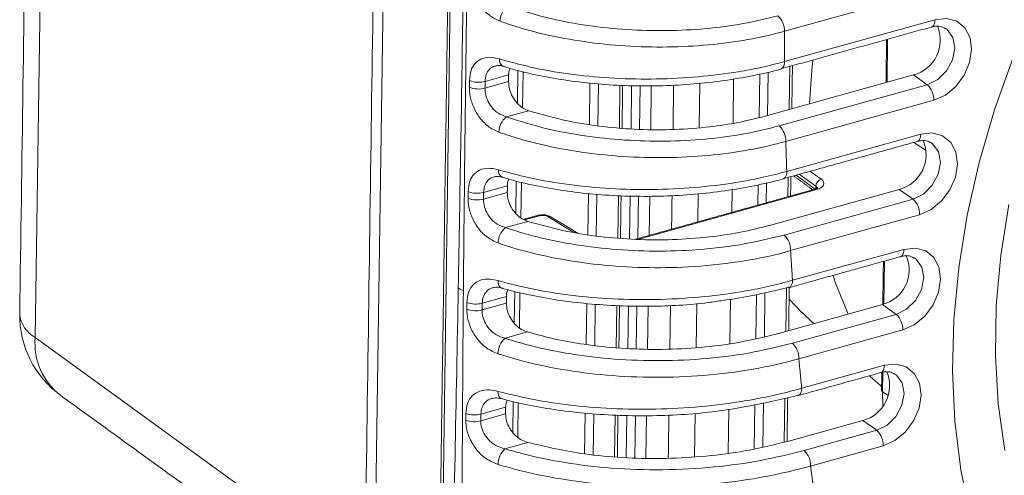
# Model space of a CAD drawing. Units: millimetres. Extents: x 56 to 860, y -685 to 254.
# Drawn here: x 125 to 231, y -606 to -556 of the extents above; entities that cross this region are included whole.
import ezdxf

# ---------------------------------------------------------------- set-up
doc = ezdxf.new("R2010")
doc.units = ezdxf.units.MM

msp = doc.modelspace()

# ---------------------------------------------------------------- linework, layer by layer
at = {"color": 7, "linetype": 'Continuous', "lineweight": 0}
for p, q in [((129.3608, -393.7309), (126.5344, -590.7896)), ((163.0036, -633.8082), (165.8716, -433.8542)), ((173.0619, -439.1724), (169.879, -661.0896)), ((224.9611, -552.8289), (207.5563, -557.6679)), ((207.5599, -560.9405), (223.8349, -556.4156)), ((218.7189, -558.5235), (218.6521, -563.1778)), ((205.7964, -562.0872), (205.7292, -566.7707)), ((208.0634, -566.1217), (208.1302, -561.4674)), ((175.1751, -563.8169), (177.7236, -563.1083)), ((177.7325, -562.385), (175.185, -563.0933)), ((186.466, -567.7394), (186.5302, -563.2599)), ((202.0655, -562.8156), (201.9967, -567.6091)), ((204.8139, -566.9965), (204.8814, -562.2895)), ((223.0093, -563.4448), (221.5166, -562.3814)), ((187.4475, -563.3609), (187.3827, -567.8839)), ((189.7043, -568.1137), (189.7706, -563.4951)), ((190.9683, -568.2134), (191.0352, -563.5493)), ((191.9472, -563.5527), (191.8794, -568.2786)), ((193.0947, -568.2809), (193.1625, -563.5571)), ((198.3418, -568.0837), (198.4107, -563.2836)), ((207.0033, -567.8949), (223.0093, -563.4448)), ((223.71, -565.1245), (207.704, -569.5745)), ((179.8944, -566.2537), (177.4991, -566.9197)), ((207.8092, -572.8188), (222.2993, -568.7902)), ((222.879, -570.5693), (221.552, -569.6836)), ((210.3219, -572.8058), (211.5266, -573.6573)), ((207.928, -575.5621), (207.9582, -573.4629)), ((208.8193, -573.2235), (210.8724, -574.737)), ((210.9533, -574.4049), (209.1513, -573.1312)), ((177.5978, -574.3701), (175.0241, -575.0857)), ((210.9287, -574.8194), (191.6869, -580.1691)), ((201.894, -574.7734), (201.8585, -577.2496)), ((204.6781, -576.4657), (204.7097, -574.2632)), ((205.6246, -574.0605), (205.5938, -576.2111)), ((210.949, -574.705), (210.9533, -574.4049)), ((221.4738, -575.8194), (219.981, -574.756)), ((175.0146, -575.8092), (177.5905, -575.0931)), ((186.2952, -579.6453), (186.359, -575.1981)), ((187.2763, -575.299), (187.212, -579.7817)), ((189.5336, -580.0158), (189.5994, -575.4305)), ((190.7978, -580.1058), (190.864, -575.4908)), ((191.776, -575.4914), (191.7103, -580.071)), ((192.9305, -579.7318), (192.9913, -575.4921)), ((198.1958, -578.2679), (198.2393, -575.2305)), ((207.5225, -579.6982), (221.4738, -575.8194)), ((181.0562, -577.6211), (179.4587, -578.0652)), ((184.7991, -579.4227), (181.9671, -577.6998)), ((222.1744, -577.4991), (208.2232, -581.3778)), ((179.8106, -578.2247), (177.4024, -578.8942)), ((208.4306, -584.5937), (220.4767, -581.2447)), ((218.3748, -582.5146), (218.3081, -587.1646)), ((207.7193, -590.1127), (207.787, -585.3942)), ((177.4895, -586.3479), (174.8711, -587.0759)), ((201.7236, -586.6496), (201.6547, -591.4546)), ((204.4715, -590.874), (204.5395, -586.1295)), ((205.4541, -585.9511), (205.3863, -590.6755)), ((174.8621, -587.7993), (177.4838, -587.0704)), ((186.1246, -591.5373), (186.1882, -587.1082)), ((187.106, -587.1751), (187.042, -591.6353)), ((189.3634, -591.8832), (189.4287, -587.331)), ((190.6277, -591.9611), (190.6937, -587.362)), ((191.6055, -587.3753), (191.5393, -591.9909)), ((192.7541, -592.0306), (192.8206, -587.393)), ((198.0004, -591.8913), (198.0689, -587.1145)), ((219.6511, -588.2739), (218.1584, -587.2105)), ((208.4157, -591.3976), (219.6511, -588.2739)), ((126.5344, -590.7896), (162.1793, -616.6112)), ((179.7786, -590.1813), (177.3465, -590.8575)), ((220.3518, -589.9535), (209.1163, -593.0772)), ((209.4267, -596.2645), (218.3637, -593.7798)), ((218.2025, -594.5281), (218.1722, -596.6356)), ((207.5477, -602.0801), (207.6155, -597.3539)), ((218.1722, -596.6356), (218.7444, -597.0258)), ((177.4094, -598.3179), (174.7265, -599.0638)), ((204.3005, -602.7912), (204.3685, -598.0539)), ((205.2831, -597.8708), (205.2154, -602.5908)), ((174.7181, -599.787), (177.4055, -599.0399)), ((185.955, -603.3649), (186.0182, -598.9555)), ((186.936, -599.0286), (186.8725, -603.4537)), ((189.1942, -603.6785), (189.2589, -599.1684)), ((190.4583, -603.7716), (190.5238, -599.2076)), ((191.4357, -599.216), (191.37, -603.7939)), ((192.5849, -603.8236), (192.6508, -599.2272)), ((197.8312, -603.6864), (197.8987, -598.9786)), ((201.5531, -598.5393), (201.485, -603.2874)), ((217.5381, -600.809), (216.0454, -599.7456)), ((209.6863, -602.992), (217.5381, -600.809)), ((179.7998, -602.1231), (177.3314, -602.8094)), ((218.2388, -602.4887), (210.387, -604.6716))]:
    msp.add_line(p, q, dxfattribs=at)
at = {"color": 7, "linetype": 'Continuous', "lineweight": 15}
for p, q in [((223.4549, -557.2068), (223.4392, -557.2108)), ((177.162, -561.4708), (177.1794, -561.4755)), ((178.7361, -561.8973), (178.6849, -565.4637)), ((179.2874, -562.0294), (179.2316, -565.9165)), ((207.195, -561.727), (207.1798, -561.7316)), ((205.4594, -566.8457), (221.5166, -562.3814)), ((221.9193, -569.5814), (221.9036, -569.5854)), ((177.0459, -573.4552), (177.0636, -573.4599)), ((178.5645, -573.8592), (178.514, -577.3819)), ((207.4432, -573.6058), (207.4292, -573.61)), ((179.1159, -573.9881), (179.0607, -577.8334)), ((205.9395, -578.6599), (219.981, -574.756)), ((220.0967, -582.0359), (220.081, -582.0398)), ((208.0506, -585.3849), (207.9934, -585.3956)), ((178.3934, -585.7858), (178.3441, -589.2243)), ((178.9447, -585.921), (178.8904, -589.7082)), ((206.7931, -590.3703), (218.1584, -587.2105)), ((217.9837, -594.571), (217.968, -594.575)), ((209.0467, -597.0557), (208.9949, -597.0658)), ((218.1722, -596.6356), (218.1929, -598.1237)), ((178.2226, -597.6935), (178.175, -601.0179)), ((178.774, -597.8215), (178.7206, -601.5443)), ((208.0238, -601.9758), (216.0454, -599.7456))]:
    msp.add_line(p, q, dxfattribs=at)
at = {"color": 7, "linetype": 'Continuous', "lineweight": 0, "flags": 128}
for points in [[(223.8349, -556.4156), (223.8179, -556.6366), (223.7741, -556.8311), (223.7052, -556.9918), (223.6138, -557.1127), (223.5031, -557.1894), (223.4549, -557.2068)], [(223.8349, -556.4156), (225.078, -556.2823), (226.1932, -556.5883), (227.0716, -557.3036), (227.6269, -558.3582), (227.805, -559.6489), (227.5883, -561.0494), (226.9981, -562.4225), (226.0922, -563.6339), (224.9592, -564.5649), (223.71, -565.1245)], [(223.0093, -563.4448), (224.131, -562.8938), (225.0888, -561.9462), (225.7369, -560.7465), (225.9766, -559.4772), (225.7715, -558.3315), (225.1528, -557.484), (224.9305, -557.3273)], [(210.2789, -565.5057), (210.5113, -561.8954), (210.6259, -560.7736)], [(232.9688, -624.0889), (230.8374, -619.7131), (229.0658, -615.0717), (227.6642, -610.1914), (226.6408, -605.1005), (226.0015, -599.8283), (225.75, -594.4054), (225.8877, -588.8632), (226.4138, -583.2337), (227.3253, -577.5494), (228.6169, -571.8432), (230.2811, -566.1482), (232.3084, -560.4973)], [(222.2993, -568.7902), (222.2823, -569.0112), (222.2386, -569.2057), (222.1697, -569.3664), (222.0782, -569.4873), (221.9675, -569.564), (221.9193, -569.5814)], [(222.2993, -568.7902), (223.5424, -568.6569), (224.6577, -568.9629), (225.536, -569.6782), (226.0914, -570.7328), (226.2694, -572.0235), (226.0528, -573.424), (225.4626, -574.7971), (224.5566, -576.0085), (223.4236, -576.9395), (222.1744, -577.4991)], [(221.4738, -575.8194), (222.5954, -575.2684), (223.5532, -574.3208), (224.2013, -573.1211), (224.4411, -571.8518), (224.236, -570.7061), (223.6172, -569.8586), (223.395, -569.7019)], [(231.8386, -576.4017), (230.9557, -581.9076), (230.4675, -587.3564), (230.3773, -592.713), (230.6855, -597.9427), (231.3902, -603.0118)], [(220.4767, -581.2447), (220.4597, -581.4657), (220.4159, -581.6601), (220.347, -581.8208), (220.2556, -581.9417), (220.1449, -582.0184), (220.0967, -582.0359)], [(220.4767, -581.2447), (221.7198, -581.1113), (222.835, -581.4173), (223.7134, -582.1326), (224.2687, -583.1872), (224.4468, -584.478), (224.2301, -585.8784), (223.6399, -587.2515), (222.734, -588.4629), (221.601, -589.3939), (220.3518, -589.9535)], [(219.6511, -588.2739), (220.7728, -587.7228), (221.7306, -586.7753), (222.3787, -585.5755), (222.6184, -584.3062), (222.4133, -583.1606), (221.7946, -582.313), (221.5723, -582.1564)], [(214.463, -588.2379), (213.0592, -584.7763), (212.8114, -584.0613)], [(176.5843, -584.6286), (176.6017, -584.8515), (176.6469, -585.048), (176.7181, -585.2108), (176.8128, -585.3336), (176.9273, -585.412), (176.9825, -585.4314)], [(208.4306, -584.5937), (208.4136, -584.8148), (208.3698, -585.0092), (208.3009, -585.1699), (208.2095, -585.2908), (208.0988, -585.3675), (208.0506, -585.3849)], [(218.3637, -593.7798), (218.3467, -594.0008), (218.3029, -594.1953), (218.234, -594.3559), (218.1426, -594.4769), (218.0319, -594.5536), (217.9837, -594.571)], [(218.3637, -593.7798), (219.6068, -593.6465), (220.7221, -593.9525), (221.6004, -594.6678), (222.1557, -595.7224), (222.3338, -597.0131), (222.1171, -598.4136), (221.5269, -599.7867), (220.621, -600.9981), (219.488, -601.9291), (218.2388, -602.4887)], [(217.5381, -600.809), (218.6598, -600.2579), (219.6176, -599.3104), (220.2657, -598.1107), (220.5054, -596.8413), (220.3003, -595.6957), (219.6816, -594.8482), (219.4593, -594.6915)], [(209.4267, -596.2645), (209.4097, -596.4855), (209.366, -596.6799), (209.2971, -596.8406), (209.2056, -596.9615), (209.095, -597.0382), (209.0467, -597.0557)], [(176.5736, -596.6014), (176.5908, -596.8231), (176.6344, -597.0181), (176.7029, -597.1791), (176.7937, -597.3001), (176.9034, -597.3766), (176.9621, -597.3967)]]:
    msp.add_lwpolyline(points, dxfattribs=at)
at = {"color": 7, "linetype": 'Continuous', "lineweight": 0}
for centre, radius, start, end in [((178.9361, -556.6206), 2.1293, 127.604338, 178.902467), ((205.3779, -557.5906), 2.1797, 357.969141, 47.318275), ((177.519, -560.7859), 0.7724, 170.378997, 242.472144), ((206.8099, -561.0705), 0.7612, 300.399633, 9.836268), ((174.4857, -560.4917), 2.6939, 248.514008, 285.045059), ((174.4757, -561.2151), 2.6942, 248.531546, 285.04558), ((221.5316, -565.0472), 2.1797, 357.969116, 47.318293), ((178.8245, -568.6087), 2.147, 128.122104, 179.040898), ((205.5256, -569.4973), 2.1797, 357.969116, 47.318293), ((177.4015, -572.7757), 0.7669, 170.328209, 242.375632), ((207.0602, -572.949), 0.7603, 300.250878, 9.862958), ((211.7608, -574.4305), 0.8079, 106.84789, 178.183469), ((210.7935, -574.996), 0.2224, 52.557971, 102.671197), ((174.3133, -573.1984), 2.7034, 248.973944, 285.036382), ((174.3229, -572.4756), 2.7026, 248.939529, 285.03794), ((219.996, -577.4218), 2.1798, 357.969237, 47.318173), ((180.921, -577.7976), 0.2224, 52.556505, 102.671331), ((182.1021, -578.0908), 0.4136, 60.113139, 109.048949), ((178.7858, -580.5875), 2.1865, 129.248137, 179.209356), ((206.0448, -581.3006), 2.1798, 357.969237, 47.318173), ((174.8234, -581.2221), 4.904, 238.88935, 246.09254), ((174.1583, -585.1733), 2.7187, 249.679004, 285.003106), ((174.1675, -584.4511), 2.7175, 249.628601, 285.006299), ((128.0899, -587.9408), 3.2458, 185.201854, 241.364658), ((218.1734, -589.8763), 2.1797, 357.96908, 47.318273), ((133.6298, -591.3989), 7.1215, 175.091694, 232.204274), ((178.8225, -592.557), 2.251, 130.974009, 179.396355), ((206.938, -593), 2.1797, 357.96908, 47.318273), ((174.02, -596.4195), 2.737, 250.559817, 284.959701), ((174.0114, -597.1415), 2.7383, 250.623293, 284.956384), ((216.0604, -602.4114), 2.1797, 357.969192, 47.318273), ((178.94, -604.517), 2.346, 133.290129, 179.582393), ((208.2086, -604.5944), 2.1797, 357.969192, 47.318273)]:
    msp.add_arc(centre, radius, start, end, dxfattribs=at)
at = {"color": 7, "linetype": 'Continuous', "lineweight": 15}
for centre, radius, start, end in [((220.5322, -558.6328), 3.8758, 284.71354, 23.032213), ((218.9966, -571.0074), 3.8758, 284.713484, 23.032207), ((217.174, -583.4618), 3.8757, 284.713221, 23.032532), ((135.523, -588.3881), 10.6667, 179.178268, 234.080026), ((215.061, -595.997), 3.8757, 284.713186, 23.032549), ((218.2689, -596.4542), 0.2055, 185.463398, 241.956485)]:
    msp.add_arc(centre, radius, start, end, dxfattribs=at)
at = {"color": 7, "linetype": 'Continuous', "lineweight": 0}
for centre, major_axis, ratio, start_param, end_param in [((209.8227, -574.095), (1.9999, -0.0179), 0.42986617, 5.30220591, 6.83809565), ((209.8173, -574.6969), (1.3333, -0.0084), 0.42659612, 0.00048488, 0.55379303), ((181.4249, -577.8626), (0.6666, -0.006), 0.42986617, 0.62472351, 2.16061326)]:
    msp.add_ellipse(centre, major_axis=major_axis, ratio=ratio, start_param=start_param, end_param=end_param, dxfattribs=at)
at = {"color": 7, "linetype": 'Continuous', "lineweight": 15}
for points in [[(127.6839, -391.1764), (124.8575, -588.2351)], [(164.8235, -432.2576), (161.9555, -632.2116)], [(172.7995, -438.819), (169.6166, -660.7362)], [(207.1798, -561.7316), (223.4549, -557.2068)], [(218.6081, -558.5543), (218.5414, -563.2086)], [(208.3592, -566.0395), (208.426, -561.3852)], [(177.7325, -562.385), (177.7236, -563.1083)], [(189.9986, -568.1369), (190.0649, -563.5121)], [(195.5079, -568.2854), (195.5768, -563.4827)], [(207.4292, -573.61), (221.9193, -569.5814)], [(208.2238, -575.4799), (208.2539, -573.3807)], [(208.5594, -573.2958), (210.619, -574.814)], [(177.5978, -574.3701), (177.5905, -575.0931)], [(210.7447, -574.779), (191.4248, -580.1504)], [(189.8279, -580.0367), (189.8938, -575.4464)], [(195.3534, -579.0582), (195.4055, -575.4227)], [(180.8722, -577.5807), (179.3335, -578.0085)], [(185.1802, -579.4794), (182.3082, -577.7322)], [(208.0506, -585.3849), (220.0967, -582.0359)], [(218.264, -582.5454), (218.1973, -587.1994)], [(208.0151, -590.0305), (208.0818, -585.3797)], [(177.4895, -586.3479), (177.4838, -587.0704)], [(189.6576, -591.9146), (189.7231, -587.3478)], [(195.1676, -592.0116), (195.2349, -587.3217)], [(209.0467, -597.0557), (217.9837, -594.571)], [(216.7475, -594.9147), (218.0702, -596.0612)], [(218.0919, -594.5498), (218.0643, -596.4738)], [(129.2654, -597.0264), (162.1188, -620.8258)], [(207.8432, -602.0153), (207.9111, -597.2822)], [(177.4094, -598.3179), (177.4055, -599.0399)], [(189.4884, -603.707), (189.5533, -599.1861)], [(194.9982, -603.8245), (195.0651, -599.1594)]]:
    msp.add_open_spline(points, degree=1, dxfattribs=at)
at = {"color": 7, "linetype": 'Continuous', "lineweight": 0}
for points, knots in [([(172.2895, -585.4207), (172.4679, -575.1534), (172.8668, -552.1896), (173.1325, -529.1457), (173.2793, -516.405)], [0, 0, 0, 0, 0.44710973, 1, 1, 1, 1]), ([(173.826, -516.6811), (173.5944, -529.3845), (173.1754, -552.3609), (172.9408, -575.403), (172.836, -585.7053)], [0, 0, 0, 0, 0.55288876, 1, 1, 1, 1]), ([(176.8072, -556.5798), (176.4097, -556.3919), (175.6183, -556.0178), (174.6451, -554.9599), (173.9733, -553.7009), (173.6778, -552.5701), (173.6592, -551.9419), (173.6528, -551.7249)], [0, 0, 0, 0, 0.23300669, 0.46392326, 0.68171392, 0.89003539, 1, 1, 1, 1]), ([(177.6368, -554.9337), (179.1416, -555.4174), (181.85, -556.2879), (186.2843, -557.087), (190.5217, -557.5349), (194.8326, -557.6458), (199.0749, -557.4289), (203.1639, -556.8988), (205.625, -556.2918), (206.8556, -555.9882)], [0, 0, 0, 0, 0.17260667, 0.31065959, 0.44871812, 0.58654839, 0.72437176, 0.86218005, 1, 1, 1, 1]), ([(207.5563, -557.6679), (207.5562, -557.6679), (206.3035, -558.0162), (203.6514, -558.6155), (199.3734, -559.1923), (194.9018, -559.4193), (190.3695, -559.3053), (185.9016, -558.8424), (182.2064, -558.1567), (179.1762, -557.383), (177.6241, -556.8568), (176.8072, -556.5798)], [0, 0, 0, 0, 0.00000243, 0.13778866, 0.27556401, 0.41334676, 0.55113599, 0.68914421, 0.82714718, 0.90902415, 1, 1, 1, 1]), ([(173.499, -562.9984), (173.5365, -562.6147), (173.6119, -561.8432), (174.1376, -561.0082), (174.9245, -560.5263), (175.8406, -560.43), (176.4859, -560.5896), (176.7575, -560.6568)], [0, 0, 0, 0, 0.20515538, 0.41245686, 0.62386872, 0.84166949, 1, 1, 1, 1]), ([(176.7575, -560.6568), (178.0145, -561.0047), (180.5287, -561.7004), (184.7606, -562.3924), (189.1856, -562.7924), (193.7256, -562.8789), (198.2446, -562.6403), (202.0184, -562.1645), (205.1113, -561.5726), (206.7353, -561.1697), (207.5598, -560.9405), (207.5599, -560.9405)], [0, 0, 0, 0, 0.13773749, 0.27548038, 0.4131223, 0.55076513, 0.68939006, 0.82801051, 0.90941341, 0.99999758, 1, 1, 1, 1]), ([(176.3797, -561.4151), (176.3263, -561.4212), (176.0335, -561.4544), (175.6423, -561.7592), (175.2622, -562.3186), (175.2107, -562.8355), (175.185, -563.0933)], [0, 0, 0, 0, 0.06998185, 0.38398125, 0.69286347, 1, 1, 1, 1]), ([(176.6778, -568.5728), (176.2759, -568.385), (175.4755, -568.0111), (174.4905, -566.9513), (173.812, -565.69), (173.5153, -564.5618), (173.4962, -563.9365), (173.4896, -563.7223)], [0, 0, 0, 0, 0.23374924, 0.46554272, 0.68364636, 0.89168319, 1, 1, 1, 1]), ([(175.1751, -563.8169), (175.1797, -563.9592), (175.1933, -564.3738), (175.4023, -565.1131), (175.8897, -565.9314), (176.6124, -566.601), (177.2012, -566.8126), (177.4991, -566.9197)], [0, 0, 0, 0, 0.108471081, 0.316102555, 0.532685047, 0.763580809, 1, 1, 1, 1]), ([(177.4991, -566.9197), (178.9248, -567.3738), (181.5772, -568.2185), (185.9566, -569.0173), (190.2747, -569.4796), (194.6822, -569.5958), (199.031, -569.3735), (203.2208, -568.8286), (205.7424, -568.2061), (207.0033, -567.8949)], [0, 0, 0, 0, 0.161701108, 0.300809524, 0.439927184, 0.579977794, 0.720027167, 0.860004122, 1, 1, 1, 1]), ([(207.704, -569.5745), (207.7039, -569.5745), (206.4217, -569.931), (203.7081, -570.5519), (199.3292, -571.1461), (194.7497, -571.3804), (190.1189, -571.2609), (185.5689, -570.7819), (181.8445, -570.0812), (178.8927, -569.3183), (177.4217, -568.8232), (176.6778, -568.5728)], [0, 0, 0, 0, 0.000002709, 0.139898727, 0.279776999, 0.419785233, 0.559794574, 0.698908172, 0.838012757, 0.918077912, 1, 1, 1, 1]), ([(173.3517, -574.9977), (173.389, -574.6146), (173.464, -573.8446), (173.9935, -573.0085), (174.7861, -572.5232), (175.7128, -572.4217), (176.3675, -572.5798), (176.6455, -572.6469)], [0, 0, 0, 0, 0.20447733, 0.41096963, 0.62173548, 0.83938365, 1, 1, 1, 1]), ([(176.6455, -572.6469), (177.9253, -572.9937), (180.485, -573.6873), (184.7803, -574.3688), (189.2619, -574.7538), (193.8566, -574.822), (198.429, -574.5617), (202.2472, -574.0642), (205.3595, -573.4575), (206.9879, -573.0472), (207.8092, -572.8188), (207.8092, -572.8188)], [0, 0, 0, 0, 0.13776725, 0.27554214, 0.41315346, 0.55076928, 0.68992317, 0.82908, 0.91071265, 0.9999976, 1, 1, 1, 1]), ([(176.2375, -573.4028), (176.1818, -573.4094), (175.8845, -573.4445), (175.4871, -573.7513), (175.1019, -574.3122), (175.05, -574.8284), (175.0241, -575.0857)], [0, 0, 0, 0, 0.07227514, 0.38598309, 0.69394633, 1, 1, 1, 1]), ([(176.5994, -580.5574), (176.1882, -580.3705), (175.3688, -579.9982), (174.3598, -578.9356), (173.6675, -577.6705), (173.3694, -576.5483), (173.3499, -575.9295), (173.3433, -575.7218)], [0, 0, 0, 0, 0.23539944, 0.4690115, 0.68771975, 0.89516785, 1, 1, 1, 1]), ([(175.0146, -575.8092), (175.0193, -575.9472), (175.033, -576.3573), (175.2444, -577.0925), (175.7453, -577.912), (176.4907, -578.5805), (177.0959, -578.7888), (177.4024, -578.8942)], [0, 0, 0, 0, 0.10469173, 0.31119819, 0.52811073, 0.76109326, 1, 1, 1, 1]), ([(177.4024, -578.8942), (178.2003, -579.1521), (180.2551, -579.816), (183.9148, -580.6215), (188.3426, -581.2356), (192.9496, -581.49), (197.8338, -581.3754), (202.8326, -580.8326), (205.959, -580.0764), (207.5225, -579.6982)], [0, 0, 0, 0, 0.08944297, 0.23033532, 0.37124535, 0.51622482, 0.66121545, 0.83057798, 1, 1, 1, 1]), ([(208.2232, -581.3778), (208.2232, -581.3778), (206.6458, -581.8694), (203.2762, -582.5416), (198.068, -583.1709), (192.9337, -583.2848), (188.099, -583.0216), (183.4404, -582.3796), (179.8663, -581.5753), (177.6509, -580.9142), (176.8254, -580.634), (176.5994, -580.5574)], [0, 0, 0, 0, 0.00000237, 0.16919519, 0.33833172, 0.48331867, 0.62829533, 0.76934503, 0.9103779, 0.97547043, 1, 1, 1, 1]), ([(173.2215, -586.9986), (173.2589, -586.6167), (173.334, -585.8495), (173.8707, -585.0114), (174.6743, -584.5194), (175.6211, -584.4071), (176.294, -584.5618), (176.5843, -584.6286)], [0, 0, 0, 0, 0.20312593, 0.40811581, 0.61767059, 0.83499882, 1, 1, 1, 1]), ([(170.7032, -660.3199), (170.7611, -657.7613), (171.0506, -644.968), (171.6265, -620.0305), (172.0562, -597.5975), (172.2895, -585.4207)], [0, 0, 0, 0, 0.10257459, 0.51287328, 1, 1, 1, 1]), ([(176.1202, -585.384), (176.0599, -585.3916), (175.7539, -585.4303), (175.3446, -585.7411), (174.9504, -586.3046), (174.8974, -586.8194), (174.8711, -587.0759)], [0, 0, 0, 0, 0.07686378, 0.38991255, 0.69607252, 1, 1, 1, 1]), ([(176.5843, -584.6286), (177.9064, -584.9722), (180.5505, -585.6595), (184.9633, -586.3187), (189.5492, -586.6743), (194.2464, -586.708), (198.9207, -586.4082), (202.8252, -585.8725), (205.9768, -585.2406), (207.6151, -584.8205), (208.4306, -584.5938), (208.4306, -584.5937)], [0, 0, 0, 0, 0.13776797, 0.27554928, 0.41304753, 0.55055774, 0.6907441, 0.83094698, 0.91307334, 0.99999765, 1, 1, 1, 1]), ([(172.836, -585.7053), (172.7506, -597.9481), (172.5934, -620.5043), (172.6041, -645.6278), (172.6413, -658.5001), (172.6488, -661.0735)], [0, 0, 0, 0, 0.48711723, 0.89746592, 1, 1, 1, 1]), ([(176.5716, -592.5332), (176.146, -592.348), (175.2974, -591.9786), (174.2514, -590.9114), (173.539, -589.6402), (173.2401, -588.5278), (173.2205, -587.92), (173.2142, -587.7228)], [0, 0, 0, 0, 0.23811652, 0.47464581, 0.69429189, 0.90079936, 1, 1, 1, 1]), ([(174.8621, -587.7993), (174.8666, -587.9302), (174.8804, -588.333), (175.0945, -589.0617), (175.6158, -589.8836), (176.3959, -590.5511), (177.0268, -590.7544), (177.3465, -590.8575)], [0, 0, 0, 0, 0.09860518, 0.30332578, 0.52077451, 0.75711602, 1, 1, 1, 1]), ([(177.3465, -590.8575), (178.0804, -591.0841), (180.1531, -591.7242), (183.8954, -592.5172), (188.6208, -593.1289), (193.5758, -593.3471), (198.6986, -593.1557), (203.7623, -592.5397), (206.8643, -591.7783), (208.4157, -591.3976)], [0, 0, 0, 0, 0.07882748, 0.22261384, 0.36642942, 0.51925871, 0.67212057, 0.8360193, 1, 1, 1, 1]), ([(209.1163, -593.0772), (209.1163, -593.0772), (207.5506, -593.5125), (204.228, -594.2772), (198.9649, -594.9506), (193.5946, -595.1534), (188.4046, -594.9264), (183.4423, -594.2866), (179.6794, -593.4702), (177.4631, -592.8236), (176.7042, -592.5764), (176.5716, -592.5332)], [0, 0, 0, 0, 0.00000231, 0.16356069, 0.32704107, 0.47991469, 0.63275707, 0.77685265, 0.92092015, 0.98618945, 1, 1, 1, 1]), ([(176.5736, -596.6014), (177.9584, -596.9397), (180.728, -597.6162), (185.3148, -598.2408), (190.0551, -598.552), (194.9065, -598.5343), (199.7364, -598.1759), (203.774, -597.5841), (206.9797, -596.9172), (208.6266, -596.4869), (209.4267, -596.2645), (209.4267, -596.2645)], [0, 0, 0, 0, 0.13782484, 0.27567081, 0.41306637, 0.5504838, 0.69234825, 0.83424664, 0.91713438, 0.99999771, 1, 1, 1, 1]), ([(173.1091, -599.0005), (173.1467, -598.6206), (173.2222, -597.8575), (173.7688, -597.0172), (174.5875, -596.515), (175.564, -596.3859), (176.2641, -596.5354), (176.5736, -596.6014)], [0, 0, 0, 0, 0.2009953, 0.40368381, 0.61138497, 0.82820632, 1, 1, 1, 1]), ([(176.0278, -597.3586), (175.96, -597.368), (175.6411, -597.412), (175.2146, -597.7288), (174.808, -598.2958), (174.7536, -598.8086), (174.7265, -599.0638)], [0, 0, 0, 0, 0.08415275, 0.39608634, 0.69940759, 1, 1, 1, 1]), ([(176.5941, -604.4999), (176.1484, -604.3167), (175.2596, -603.9513), (174.1636, -602.8765), (173.4252, -601.5958), (173.1277, -600.4979), (173.1087, -599.9064), (173.1029, -599.7247)], [0, 0, 0, 0, 0.24213993, 0.48292964, 0.70389068, 0.90901788, 1, 1, 1, 1]), ([(174.7181, -599.787), (174.7222, -599.9076), (174.7356, -600.2997), (174.9519, -601.0193), (175.4999, -601.8456), (176.3272, -602.5126), (176.9933, -602.7094), (177.3314, -602.8094)], [0, 0, 0, 0, 0.089820588, 0.291976147, 0.510181478, 0.751397793, 1, 1, 1, 1]), ([(177.3314, -602.8094), (177.9364, -602.9858), (179.9973, -603.5867), (183.8169, -604.3651), (188.9711, -604.9803), (194.4313, -605.1496), (199.9021, -604.8533), (205.0729, -604.1431), (208.1482, -603.3758), (209.6863, -602.992)], [0, 0, 0, 0, 0.06153744, 0.20959603, 0.35770242, 0.521675, 0.68572031, 0.84281391, 1, 1, 1, 1]), ([(210.387, -604.6716), (210.387, -604.6716), (208.8345, -605.1032), (205.5649, -605.8818), (200.2061, -606.6508), (194.491, -606.9641), (188.7847, -606.7897), (183.3905, -606.142), (179.3886, -605.3207), (177.2288, -604.6863), (176.5941, -604.4999)], [0, 0, 0, 0, 0.000002504, 0.156564899, 0.313039473, 0.477103608, 0.641098753, 0.789662442, 0.93817991, 1, 1, 1, 1])]:
    msp.add_open_spline(points, degree=3, knots=knots, dxfattribs=at)
for points in [[(207.5563, -557.6679), (207.5599, -560.9405)], [(173.4896, -563.7223), (173.499, -562.9984)], [(175.185, -563.0933), (175.1751, -563.8169)], [(207.704, -569.5745), (207.8092, -572.8188)], [(173.3433, -575.7218), (173.3517, -574.9977)], [(175.0241, -575.0857), (175.0146, -575.8092)], [(208.2232, -581.3778), (208.4306, -584.5937)], [(173.2142, -587.7228), (173.2215, -586.9986)], [(174.8711, -587.0759), (174.8621, -587.7993)], [(209.1163, -593.0772), (209.4267, -596.2645)], [(173.1029, -599.7247), (173.1091, -599.0005)], [(174.7265, -599.0638), (174.7181, -599.787)], [(210.387, -604.6716), (210.8016, -607.8299)]]:
    msp.add_open_spline(points, degree=1, dxfattribs=at)
at = {"color": 7, "linetype": 'Continuous', "lineweight": 15}
for points, knots in [([(223.4549, -557.2068), (223.5921, -557.1762), (224.0175, -557.0811), (224.5414, -557.1148), (224.8104, -557.2912), (224.9141, -557.3593)], [0, 0, 0, 0, 0.2263483, 0.70152738, 1, 1, 1, 1]), ([(176.3794, -561.4129), (176.4313, -561.3978), (176.5726, -561.3566), (176.8994, -561.3578), (177.1496, -561.4695), (177.1584, -561.4734)], [0, 0, 0, 0, 0.35878272, 0.97760359, 1, 1, 1, 1]), ([(177.1862, -561.4538), (177.5053, -561.5571), (178.7, -561.9439), (181.0216, -562.4698), (184.1068, -563.0158), (187.3566, -563.3856), (190.6745, -563.5778), (194.019, -563.5894), (197.353, -563.4241), (200.6329, -563.0853), (203.7544, -562.5634), (205.9261, -562.0949), (207.028, -561.8), (207.2024, -561.7534)], [0, 0, 0, 0, 0.03763051, 0.140918996, 0.246417785, 0.3520865, 0.456771325, 0.560900585, 0.665985189, 0.771792008, 0.877354978, 0.98058756, 1, 1, 1, 1]), ([(177.8841, -561.6731), (177.8353, -561.7868), (177.7443, -561.9987), (177.7363, -562.2626), (177.7325, -562.385)], [0, 0, 0, 0, 0.53627523, 1, 1, 1, 1]), ([(177.7236, -563.1083), (177.7423, -563.3778), (177.7795, -563.9167), (178.1144, -564.7434), (178.6284, -565.4672), (179.2497, -565.992), (179.6974, -566.1737), (179.8944, -566.2537)], [0, 0, 0, 0, 0.20479233, 0.40950289, 0.61661858, 0.83128532, 1, 1, 1, 1]), ([(179.8944, -566.2537), (181.3262, -566.6658), (183.8726, -567.3988), (187.9581, -568.0206), (191.8032, -568.3298), (195.696, -568.3351), (199.3235, -568.0582), (202.6161, -567.5614), (204.5116, -567.0843), (205.4594, -566.8457)], [0, 0, 0, 0, 0.18260654, 0.32477248, 0.4669455, 0.61081443, 0.75468076, 0.87733421, 1, 1, 1, 1]), ([(221.9193, -569.5814), (222.0566, -569.5508), (222.482, -569.4557), (223.0059, -569.4894), (223.2748, -569.6658), (223.3786, -569.7339)], [0, 0, 0, 0, 0.226348023, 0.701528181, 1, 1, 1, 1]), ([(176.2372, -573.4006), (176.293, -573.3845), (176.4451, -573.3407), (176.7813, -573.3428), (177.0351, -573.4541), (177.0424, -573.4573)], [0, 0, 0, 0, 0.36001011, 0.98142373, 1, 1, 1, 1]), ([(177.0703, -573.4383), (177.389, -573.5394), (178.6044, -573.9249), (180.9566, -574.4439), (184.0808, -574.9804), (187.3561, -575.3388), (190.7002, -575.5206), (194.0705, -575.5217), (197.4304, -575.3466), (200.7404, -574.9982), (203.8967, -574.4682), (206.1161, -573.9876), (207.2524, -573.6834), (207.4501, -573.6305)], [0, 0, 0, 0, 0.03693357, 0.14081915, 0.24548814, 0.3505548, 0.45487569, 0.55864962, 0.66340271, 0.76909881, 0.87488918, 0.97823218, 1, 1, 1, 1]), ([(177.7532, -573.6486), (177.7019, -573.7679), (177.6092, -573.9835), (177.6013, -574.2508), (177.5978, -574.3701)], [0, 0, 0, 0, 0.5534887, 1, 1, 1, 1]), ([(211.1778, -574.5887), (211.1808, -574.5842), (211.1914, -574.5681), (211.0875, -574.6568), (210.9098, -574.7303), (210.7782, -574.7692), (210.7447, -574.779)], [0, 0, 0, 0, 0.14464481, 0.50954967, 0.87530732, 1, 1, 1, 1]), ([(177.5905, -575.0931), (177.6099, -575.3613), (177.6489, -575.8976), (177.9894, -576.7186), (178.5112, -577.4374), (179.1459, -577.9627), (179.6055, -578.1439), (179.8106, -578.2247)], [0, 0, 0, 0, 0.20331097, 0.40652697, 0.61252938, 0.82712618, 1, 1, 1, 1]), ([(181.4213, -577.516), (181.279, -577.5198), (181.0889, -577.5249), (180.9158, -577.5695), (180.8722, -577.5807)], [0, 0, 0, 0, 0.74855672, 1, 1, 1, 1]), ([(182.3082, -577.7322), (182.1963, -577.6788), (181.9465, -577.5596), (181.6202, -577.4983), (181.4377, -577.5146), (181.4213, -577.516)], [0, 0, 0, 0, 0.42455603, 0.94819213, 1, 1, 1, 1]), ([(179.8106, -578.2247), (181.2873, -578.6336), (183.9076, -579.3591), (188.085, -579.9575), (192.008, -580.2425), (195.9802, -580.2206), (199.6824, -579.9157), (203.0376, -579.3939), (204.9721, -578.9046), (205.9395, -578.6599)], [0, 0, 0, 0, 0.18265274, 0.32409362, 0.46554886, 0.60994481, 0.75435044, 0.8771658, 1, 1, 1, 1]), ([(220.0967, -582.0359), (220.2339, -582.0052), (220.6593, -581.9102), (221.1832, -581.9438), (221.4522, -582.1203), (221.556, -582.1883)], [0, 0, 0, 0, 0.22634789, 0.70152778, 1, 1, 1, 1]), ([(176.1199, -585.3819), (176.1836, -585.364), (176.357, -585.3152), (176.7111, -585.3187), (176.9704, -585.4289), (176.9734, -585.4302)], [0, 0, 0, 0, 0.36471277, 0.99264223, 1, 1, 1, 1]), ([(176.9845, -585.4229), (177.0656, -585.4488), (177.9906, -585.744), (180.0034, -586.1996), (183.0227, -586.7567), (186.2828, -587.1492), (189.6641, -587.3768), (192.9794, -587.4257), (196.2177, -587.3114), (198.8478, -587.0863), (200.3991, -586.8472), (200.9359, -586.7645)], [0, 0, 0, 0, 0.01213576, 0.13842919, 0.2712793, 0.4065681, 0.5432163, 0.68061356, 0.80270201, 0.93172848, 1, 1, 1, 1]), ([(177.654, -585.6044), (177.5972, -585.7361), (177.5007, -585.9598), (177.4928, -586.2348), (177.4895, -586.3479)], [0, 0, 0, 0, 0.588736735, 1, 1, 1, 1]), ([(200.9359, -586.7645), (201.3989, -586.6997), (202.9607, -586.4813), (205.3197, -586.0017), (207.1498, -585.5521), (207.9806, -585.3479)], [0, 0, 0, 0, 0.18706645, 0.63095822, 1, 1, 1, 1]), ([(208.0641, -586.6167), (208.4349, -587.0161), (209.286, -587.9328), (210.209, -588.7913), (210.7299, -589.2757)], [0, 0, 0, 0, 0.43571359, 1, 1, 1, 1]), ([(177.4838, -587.0704), (177.5043, -587.3366), (177.5452, -587.8688), (177.8934, -588.6805), (178.4259, -589.3917), (179.0813, -589.9186), (179.5601, -590.099), (179.7786, -590.1813)], [0, 0, 0, 0, 0.2008494, 0.40158017, 0.60572441, 0.82013264, 1, 1, 1, 1]), ([(179.7786, -590.1813), (180.7578, -590.4486), (182.7162, -590.9831), (186.1094, -591.5843), (189.8446, -591.9843), (193.9237, -592.1187), (198.0091, -591.9395), (202.4395, -591.4299), (205.2184, -590.7535), (206.7931, -590.3703)], [0, 0, 0, 0, 0.11722764, 0.23446714, 0.37496889, 0.51549373, 0.66194762, 0.80843251, 1, 1, 1, 1]), ([(217.9837, -594.571), (218.1209, -594.5403), (218.5464, -594.4453), (219.0702, -594.479), (219.3392, -594.6554), (219.443, -594.7235)], [0, 0, 0, 0, 0.22634768, 0.70152784, 1, 1, 1, 1]), ([(176.0275, -597.3568), (176.1029, -597.332), (176.304, -597.2658), (176.7051, -597.3464), (176.9557, -597.3968)], [0, 0, 0, 0, 0.3750132, 1, 1, 1, 1]), ([(204.0157, -598.1245), (204.8301, -597.9693), (206.5387, -597.6438), (208.1432, -597.2357), (208.983, -597.0222)], [0, 0, 0, 0, 0.47660359, 1, 1, 1, 1]), ([(176.9647, -597.3859), (177.0409, -597.409), (177.9733, -597.6916), (179.9994, -598.1243), (183.0544, -598.6539), (186.3599, -599.0229), (189.8039, -599.2311), (193.3136, -599.2616), (196.7781, -599.124), (200.0818, -598.7854), (202.4802, -598.4389), (203.7406, -598.1808), (204.0157, -598.1245)], [0, 0, 0, 0, 0.00992963, 0.12156811, 0.23912499, 0.36047779, 0.48354586, 0.60776691, 0.73235085, 0.85158426, 0.96760058, 1, 1, 1, 1]), ([(177.5856, -597.5457), (177.5213, -597.6952), (177.4203, -597.9298), (177.4123, -598.2146), (177.4094, -598.3179)], [0, 0, 0, 0, 0.637442389, 1, 1, 1, 1]), ([(177.4055, -599.0399), (177.4271, -599.3032), (177.4704, -599.8295), (177.8276, -600.6284), (178.3729, -601.3292), (179.0562, -601.8591), (179.562, -602.0387), (179.7998, -602.1231)], [0, 0, 0, 0, 0.197307147, 0.394463941, 0.595920438, 0.809986407, 1, 1, 1, 1]), ([(179.7998, -602.1231), (181.8147, -602.5922), (185.0954, -603.3561), (190.0496, -603.8063), (194.2993, -603.9169), (198.5829, -603.6984), (203.3127, -603.13), (206.3038, -602.3972), (208.0238, -601.9758)], [0, 0, 0, 0, 0.2223744, 0.36208286, 0.50182643, 0.65035255, 0.79893052, 1, 1, 1, 1])]:
    msp.add_open_spline(points, degree=3, knots=knots, dxfattribs=at)

doc.saveas('drawing.dxf')
